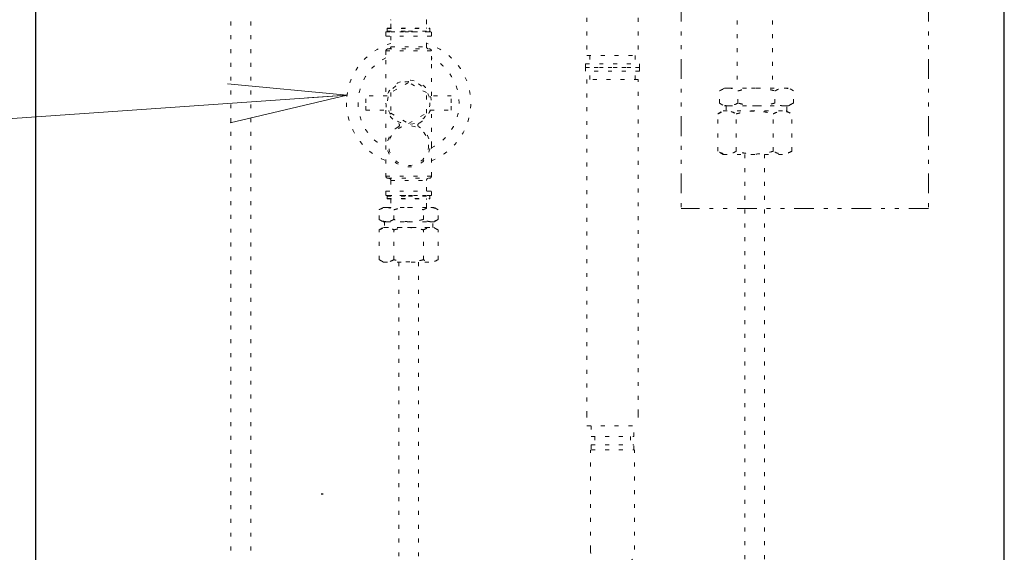
# Model space of a CAD drawing. Extents: x 0 to 420, y 0 to 297.
# Drawn here: x 97 to 122, y 76 to 89 of the extents above; entities that cross this region are included whole.
import ezdxf

# ---------------------------------------------------------------- set-up
doc = ezdxf.new("R2010")
doc.units = 0
doc.linetypes.add('DIVIDE', pattern=[1.25, 0.5, -0.25, 0, -0.25, 0, -0.25])
doc.linetypes.add('DOT', pattern=[0.25, 0, -0.25])
doc.layers.get('0').update_dxf_attribs({"linetype": 'CONTINUOUS'})
doc.layers.add('DD0', color=7, linetype='CONTINUOUS')
doc.layers.add('M0', color=3, linetype='CONTINUOUS')
doc.styles.get("Standard").update_dxf_attribs({"font": 'txt', "bigfont": 'BIGFONT'})
doc.dimstyles.new('LEADSTYL', dxfattribs={"dimtxt": 3.2, "dimasz": 3, "dimexe": 0.18, "dimexo": 0.0625, "dimgap": 1, "dimtad": 0, "dimtih": 1, "dimtoh": 1, "dimdec": 4, "dimzin": 0, "dimdsep": 46, "dimtxsty": 'STANDARD', "dimblk1": 'OPEN', "dimblk2": 'OPEN', "dimsah": 1, "dimcen": 0.09, "dimadec": 0, "dimazin": 0, "dimtfac": 1, "dimtdec": 4, "dimtofl": 0, "dimtmove": 0, "dimatfit": 3, "dimfxl": 1, "dimtolj": 1, "dimtzin": 0, "dimarcsym": 0})

# ---------------------------------------------------------------- blocks, each defined once
blk = doc.blocks.new('_OPEN')
at = {"color": 0, "lineweight": 13}
for p, q in [((-0.965926, 0.258819), (0, 0)), ((0, 0), (-1, 0)), ((0, 0), (-0.965926, -0.258819))]:
    blk.add_line(p, q, dxfattribs=at)

msp = doc.modelspace()

# ---------------------------------------------------------------- linework, layer by layer
at = {"layer": 'M0', "linetype": 'CONTINUOUS', "lineweight": 25}
for p, q in [((97.890816, 69.79122), (97.890816, 140.139164)), ((122.427949, 69.79122), (122.427949, 140.139164))]:
    msp.add_line(p, q, dxfattribs=at)
at = {"layer": 'M0', "linetype": 'DIVIDE', "lineweight": 13}
for p, q in [((114.236357, 95.658203), (114.236357, 84.620732)), ((120.504521, 95.658203), (120.504521, 84.620732)), ((120.504521, 84.620732), (114.236357, 84.620732))]:
    msp.add_line(p, q, dxfattribs=at)
at = {"layer": 'M0', "color": 1, "linetype": 'DOT', "lineweight": 13}
for p, q in [((115.655564, 93.936544), (115.655564, 87.673047)), ((116.556564, 93.936544), (116.556564, 87.673047)), ((115.333796, 87.673047), (115.20813, 87.600494)), ((115.20813, 87.294314), (115.20813, 87.600494)), ((115.333796, 87.673047), (115.442625, 87.673047)), ((115.442625, 87.673047), (116.146109, 87.673047)), ((115.67712, 87.294314), (115.67712, 87.600494)), ((116.146109, 87.673047), (116.849593, 87.673047)), ((116.615098, 87.294314), (116.615098, 87.600494)), ((116.849593, 87.673047), (116.958422, 87.673047)), ((117.084088, 87.600494), (116.958422, 87.673047)), ((117.084088, 87.294314), (117.084088, 87.600494)), ((115.168058, 87.019025), (115.304767, 87.097954)), ((115.20813, 87.294314), (115.333796, 87.221761)), ((115.304767, 87.097954), (116.904042, 87.097954)), ((115.333796, 87.221761), (115.442625, 87.221761)), ((115.378924, 87.221761), (115.378924, 87.09931)), ((115.442625, 87.221761), (116.146109, 87.221761)), ((116.146109, 87.221761), (116.849593, 87.221761)), ((116.849593, 87.221761), (116.958422, 87.221761)), ((116.904042, 87.097954), (117.040751, 87.019025)), ((116.913294, 87.09931), (116.913294, 87.221761)), ((116.958422, 87.221761), (117.084088, 87.294314)), ((115.168058, 86.073158), (115.168058, 87.019025)), ((115.636231, 86.073158), (115.636231, 87.019025)), ((116.572578, 86.073158), (116.572578, 87.019025)), ((117.040751, 86.073158), (117.040751, 87.019025)), ((115.304767, 85.994229), (115.168058, 86.073158)), ((115.304767, 85.994229), (116.904042, 85.994229)), ((117.040751, 86.073158), (116.904042, 85.994229))]:
    msp.add_line(p, q, dxfattribs=at)
at = {"layer": 'M0', "color": 74, "linetype": 'DOT', "lineweight": 13}
for p, q in [((111.852766, 93.653082), (111.852766, 88.500672)), ((113.149876, 93.653082), (113.149876, 88.500672)), ((106.883309, 89.199671), (106.883309, 89.394237)), ((107.78408, 89.394237), (107.78408, 89.199671)), ((106.757201, 89.098784), (107.910188, 89.098784)), ((106.757201, 89.098784), (106.757201, 88.990692)), ((106.793232, 89.181655), (106.800438, 89.188862)), ((106.793232, 89.1168), (106.793232, 89.181655)), ((106.793232, 89.181655), (107.874157, 89.181655)), ((106.811248, 89.098784), (106.793232, 89.1168)), ((106.793232, 89.1168), (107.333695, 89.1168)), ((106.800438, 89.188862), (107.866951, 89.188862)), ((107.333695, 89.098784), (106.811248, 89.098784)), ((107.333695, 89.1168), (107.874157, 89.1168)), ((107.856142, 89.098784), (107.333695, 89.098784)), ((107.874157, 89.1168), (107.856142, 89.098784)), ((107.866951, 89.188862), (107.874157, 89.181655)), ((107.874157, 89.181655), (107.874157, 89.1168)), ((107.910188, 88.990692), (107.910188, 89.098784)), ((106.757201, 88.990692), (107.910188, 88.990692)), ((106.883309, 88.990692), (106.883309, 88.720461)), ((107.78408, 88.720461), (107.78408, 88.990692)), ((106.757201, 88.612368), (107.910188, 88.612368)), ((106.757201, 88.612368), (106.757201, 88.378168)), ((106.811248, 88.666414), (107.856142, 88.666414)), ((106.883309, 88.720461), (107.78408, 88.720461)), ((107.910188, 88.378168), (107.910188, 88.612368)), ((106.757201, 88.378168), (106.757201, 87.477397)), ((107.910188, 87.477397), (107.910188, 88.378168)), ((111.852766, 88.500672), (113.149876, 88.500672)), ((111.852766, 88.500672), (111.924827, 88.500672)), ((111.924827, 88.500672), (111.924827, 88.284487)), ((113.077814, 88.500672), (113.077814, 88.284487)), ((111.816735, 88.284487), (111.816735, 88.19441)), ((111.816735, 88.284487), (113.185907, 88.284487)), ((111.816735, 88.19441), (113.185907, 88.19441)), ((113.185907, 88.19441), (111.816735, 88.19441)), ((111.816735, 88.19441), (113.185907, 88.19441)), ((113.185907, 88.19441), (111.816735, 88.19441)), ((111.816735, 88.19441), (113.185907, 88.19441)), ((111.816735, 88.19441), (113.185907, 88.19441)), ((113.185907, 88.19441), (111.816735, 88.19441)), ((113.185907, 88.19441), (111.816735, 88.19441)), ((111.816735, 88.19441), (113.185907, 88.19441)), ((111.816735, 88.104333), (111.816735, 88.19441)), ((113.185907, 88.104333), (111.816735, 88.104333)), ((111.924827, 87.888148), (111.924827, 88.104333)), ((113.077814, 87.888148), (113.077814, 88.104333)), ((113.185907, 88.284487), (113.185907, 88.19441)), ((113.185907, 88.104333), (113.185907, 88.19441)), ((113.149876, 87.888148), (111.852766, 87.888148)), ((111.852766, 87.888148), (111.852766, 79.428107)), ((113.149876, 87.888148), (113.077814, 87.888148)), ((113.149876, 79.428107), (113.149876, 87.888148)), ((107.333695, 87.817303), (106.883309, 87.557273)), ((107.78408, 87.557273), (107.333695, 87.817303)), ((106.25277, 87.297243), (106.25277, 87.477397)), ((106.785415, 87.477397), (106.25277, 87.477397)), ((106.883309, 87.557273), (106.883309, 87.037212)), ((107.78408, 87.037212), (107.78408, 87.557273)), ((108.41462, 87.477397), (107.881802, 87.477397)), ((108.41462, 87.297243), (108.41462, 87.477397)), ((106.25277, 87.117088), (106.25277, 87.297243)), ((106.25277, 87.117088), (106.785588, 87.117088)), ((106.757201, 87.117088), (106.757201, 86.216318)), ((107.881975, 87.117088), (108.41462, 87.117088)), ((107.910188, 86.216318), (107.910188, 87.117088)), ((108.41462, 87.117088), (108.41462, 87.297243)), ((106.883309, 87.037212), (107.333695, 86.777182)), ((107.333695, 86.777182), (107.78408, 87.037212)), ((106.757201, 86.216318), (106.757201, 85.441655)), ((107.910188, 85.441655), (107.910188, 86.216318)), ((106.757201, 85.441655), (107.910188, 85.441655)), ((106.811248, 85.387608), (107.856142, 85.387608)), ((106.883309, 85.333562), (107.78408, 85.333562)), ((106.883309, 85.333562), (106.883309, 85.063331)), ((107.78408, 85.063331), (107.78408, 85.333562)), ((106.757201, 85.063331), (107.910188, 85.063331)), ((106.757201, 85.063331), (106.757201, 84.955238)), ((106.757201, 84.955238), (107.910188, 84.955238)), ((106.811248, 84.955238), (106.793232, 84.937223)), ((106.793232, 84.937223), (106.793232, 84.872367)), ((106.793232, 84.937223), (107.333695, 84.937223)), ((106.793232, 84.872367), (106.800438, 84.865161)), ((106.793232, 84.872367), (107.874157, 84.872367)), ((106.800438, 84.865161), (107.866951, 84.865161)), ((106.811248, 84.955238), (107.333695, 84.955238)), ((106.883309, 84.854352), (106.883309, 84.659785)), ((107.333695, 84.955238), (107.856142, 84.955238)), ((107.333695, 84.937223), (107.874157, 84.937223)), ((107.78408, 84.659785), (107.78408, 84.854352)), ((107.874157, 84.937223), (107.856142, 84.955238)), ((107.866951, 84.865161), (107.874157, 84.872367)), ((107.874157, 84.872367), (107.874157, 84.937223)), ((107.910188, 84.955238), (107.910188, 85.063331)), ((106.68514, 84.648976), (106.584808, 84.59105)), ((106.584808, 84.346594), (106.584808, 84.59105)), ((106.68514, 84.648976), (106.77203, 84.648976)), ((106.77203, 84.648976), (107.333695, 84.648976)), ((106.959251, 84.346594), (106.959251, 84.59105)), ((107.333695, 84.648976), (107.89536, 84.648976)), ((107.708138, 84.346594), (107.708138, 84.59105)), ((107.89536, 84.648976), (107.98225, 84.648976)), ((108.082582, 84.59105), (107.98225, 84.648976)), ((108.082582, 84.346594), (108.082582, 84.59105)), ((106.584808, 84.346594), (106.68514, 84.288668)), ((107.98225, 84.288668), (108.082582, 84.346594)), ((106.586055, 84.081525), (106.695207, 84.144544)), ((106.68514, 84.288668), (106.77203, 84.288668)), ((106.695207, 84.144544), (107.97211, 84.144544)), ((106.72117, 84.288668), (106.72117, 84.144544)), ((106.72117, 84.144544), (107.946219, 84.144544)), ((106.77203, 84.288668), (107.333695, 84.288668)), ((107.333695, 84.288668), (107.89536, 84.288668)), ((107.89536, 84.288668), (107.98225, 84.288668)), ((107.946219, 84.144544), (107.946219, 84.288668)), ((107.97211, 84.144544), (108.081262, 84.081525)), ((106.586055, 83.32632), (106.586055, 84.081525)), ((106.959857, 83.32632), (106.959857, 84.081525)), ((107.707461, 83.32632), (107.707461, 84.081525)), ((108.081262, 83.32632), (108.081262, 84.081525)), ((106.695207, 83.263301), (106.586055, 83.32632)), ((106.695207, 83.263301), (107.97211, 83.263301)), ((108.081262, 83.32632), (107.97211, 83.263301)), ((111.852766, 79.428107), (111.852766, 79.121845)), ((113.149876, 79.428107), (113.149876, 79.121845)), ((111.852766, 79.121845), (113.149876, 79.121845)), ((111.960858, 79.121845), (111.960858, 78.851614)), ((113.041783, 78.851614), (113.041783, 79.121845)), ((111.960858, 78.851614), (113.041783, 78.851614)), ((112.050935, 78.851614), (112.050935, 78.635429)), ((112.951706, 78.851614), (112.951706, 78.635429)), ((111.960858, 78.635429), (113.041783, 78.635429)), ((111.960858, 78.635429), (111.960858, 78.509321)), ((113.041783, 78.509321), (113.041783, 78.635429)), ((111.942843, 75.987162), (111.942843, 78.509321)), ((111.960858, 78.509321), (113.041783, 78.509321)), ((113.059799, 75.987162), (113.059799, 78.509321))]:
    msp.add_line(p, q, dxfattribs=at)
at = {"layer": 'M0', "linetype": 'DOT', "lineweight": 13}
for p, q in [((102.8312, 92.161181), (102.8312, 69.79122)), ((103.3312, 92.161181), (103.3312, 69.79122)), ((115.854519, 85.994229), (115.854519, 69.79122)), ((116.354519, 85.994229), (116.354519, 69.79122)), ((107.083809, 83.263301), (107.083809, 69.79122)), ((107.583809, 83.263301), (107.583809, 69.79122))]:
    msp.add_line(p, q, dxfattribs=at)
at = {"layer": 'M0', "color": 74, "linetype": 'DOT', "lineweight": 13}
for centre, radius in [((107.333695, 87.297243), 0.540463), ((107.333695, 86.216318), 0.504432)]:
    msp.add_circle(centre, radius, dxfattribs=at)
for centre, radius, start, end in [((106.8725, 89.394237), 0.010809, 0, 90), ((107.794889, 89.394237), 0.010809, 90, 180), ((106.8725, 89.199671), 0.010809, -90, 0), ((107.794889, 89.199671), 0.010809, 180, 270), ((107.333695, 87.297243), 1.574548, 106.621096, 180), ((106.811248, 88.612368), 0.054046, 90, 180), ((106.829263, 88.720461), 0.054046, 270, 360), ((107.838126, 88.720461), 0.054046, 180, 270), ((107.333695, 87.297243), 1.574548, 291.477309, 433.378904), ((107.856142, 88.612368), 0.054046, 0, 90), ((107.333695, 87.297243), 1.279095, 116.788875, 180), ((107.333695, 87.297243), 1.279095, 296.788875, 423.211125), ((107.333695, 87.297243), 0.576493, 297.18653, 602.81347), ((107.333695, 87.297243), 1.574548, 180, 248.522691), ((107.333695, 87.297243), 1.279095, 180, 243.211125), ((107.333695, 86.216318), 0.540463, 118.984897, 421.015103), ((107.045608, 86.736363), 0.054046, 298.984897, 422.81347), ((107.621781, 86.736363), 0.054046, 117.18653, 241.015103), ((106.811248, 85.441655), 0.054046, 180, 270), ((106.829263, 85.333562), 0.054046, 0, 90), ((107.838126, 85.333562), 0.054046, 90, 180), ((107.856142, 85.441655), 0.054046, 270, 360), ((106.8725, 84.854352), 0.010809, 0, 90), ((107.794889, 84.854352), 0.010809, 90, 180), ((106.8725, 84.659785), 0.010809, 270, 360), ((107.794889, 84.659785), 0.010809, 180, 270), ((112.501321, 75.987162), 0.558478, 180, 360)]:
    msp.add_arc(centre, radius, start, end, dxfattribs=at)
at = {"layer": 'M0', "color": 74, "linetype": 'CONTINUOUS', "lineweight": 25}
msp.add_arc((105.169738, 77.824735), 0.43237, 262.726718, 270, dxfattribs=at)
at = {"layer": 'M0', "color": 1, "linetype": 'DOT', "lineweight": 13, "extrusion": (0, 0, -1)}
for points, knots in [([(115.20813, 87.600494), (115.22712, 87.610887), (115.246111, 87.62128), (115.265187, 87.630242), (115.284264, 87.639205), (115.303427, 87.646736), (115.323016, 87.653133), (115.342605, 87.659529), (115.362619, 87.66479), (115.382625, 87.66792), (115.402631, 87.67105), (115.422628, 87.672048), (115.442625, 87.673047)], [0, 0, 0, 0, 1, 1, 1, 2, 2, 2, 3, 3, 3, 4, 4, 4, 4]), ([(115.442625, 87.673047), (115.447715, 87.673024), (115.452806, 87.673001), (115.459304, 87.672651), (115.473588, 87.671883), (115.494673, 87.669537), (115.513892, 87.665882), (115.53311, 87.662226), (115.550462, 87.65726), (115.568384, 87.65108), (115.586306, 87.644899), (115.604797, 87.637504), (115.623015, 87.628871), (115.641233, 87.620237), (115.659176, 87.610366), (115.67712, 87.600494)], [0, 0, 0, 0, 1, 1, 1, 2, 2, 2, 3, 3, 3, 4, 4, 4, 5, 5, 5, 5]), ([(115.67712, 87.600494), (115.719544, 87.611845), (115.761969, 87.623197), (115.795632, 87.631256), (115.829295, 87.639316), (115.854197, 87.644085), (115.881625, 87.648814), (115.909054, 87.653542), (115.939009, 87.658231), (115.968622, 87.661982), (115.998235, 87.665733), (116.027506, 87.668547), (116.05703, 87.670235), (116.086554, 87.671923), (116.116332, 87.672485), (116.146109, 87.673047)], [0, 0, 0, 0, 1, 1, 1, 2, 2, 2, 3, 3, 3, 4, 4, 4, 5, 5, 5, 5]), ([(116.146109, 87.673047), (116.192367, 87.671434), (116.238625, 87.669822), (116.27374, 87.667293), (116.308855, 87.664764), (116.332827, 87.661317), (116.359663, 87.65711), (116.3865, 87.652903), (116.416203, 87.647936), (116.44517, 87.642273), (116.474137, 87.636609), (116.502371, 87.63025), (116.53057, 87.623171), (116.558769, 87.616092), (116.586934, 87.608293), (116.615098, 87.600494)], [0, 0, 0, 0, 1, 1, 1, 2, 2, 2, 3, 3, 3, 4, 4, 4, 5, 5, 5, 5]), ([(116.615098, 87.600494), (116.634026, 87.610863), (116.652955, 87.621232), (116.672053, 87.630198), (116.691151, 87.639163), (116.710419, 87.646724), (116.729984, 87.653133), (116.749549, 87.659541), (116.76941, 87.664796), (116.789394, 87.667923), (116.809379, 87.67105), (116.829486, 87.672048), (116.849593, 87.673047)], [0, 0, 0, 0, 1, 1, 1, 2, 2, 2, 3, 3, 3, 4, 4, 4, 4]), ([(116.849593, 87.673047), (116.854682, 87.673025), (116.859771, 87.673004), (116.866273, 87.672651), (116.880602, 87.671873), (116.901792, 87.669484), (116.921004, 87.665829), (116.940216, 87.662175), (116.957447, 87.657256), (116.975352, 87.65108), (116.993257, 87.644903), (117.011834, 87.63747), (117.030068, 87.628829), (117.048303, 87.620189), (117.066195, 87.610341), (117.084088, 87.600494)], [0, 0, 0, 0, 1, 1, 1, 2, 2, 2, 3, 3, 3, 4, 4, 4, 5, 5, 5, 5]), ([(115.168058, 87.019025), (115.212247, 87.040748), (115.256436, 87.062471), (115.290678, 87.074081), (115.315676, 87.082557), (115.335373, 87.085642), (115.354556, 87.088185), (115.37374, 87.090729), (115.392409, 87.09273), (115.418795, 87.091057), (115.449159, 87.089131), (115.489742, 87.082339), (115.527685, 87.069523), (115.565627, 87.056706), (115.600929, 87.037865), (115.636231, 87.019025)], [0, 0, 0, 0, 1, 1, 1, 2, 2, 2, 3, 3, 3, 4, 4, 4, 5, 5, 5, 5]), ([(115.442625, 87.221761), (115.437534, 87.221784), (115.432444, 87.221807), (115.425946, 87.222157), (115.411662, 87.222925), (115.390577, 87.225271), (115.371358, 87.228926), (115.35214, 87.232582), (115.334788, 87.237548), (115.316866, 87.243728), (115.298944, 87.249909), (115.280452, 87.257304), (115.262235, 87.265937), (115.244017, 87.274571), (115.226074, 87.284442), (115.20813, 87.294314)], [0, 0, 0, 0, 1, 1, 1, 2, 2, 2, 3, 3, 3, 4, 4, 4, 5, 5, 5, 5]), ([(115.67712, 87.294314), (115.658192, 87.283945), (115.639263, 87.273576), (115.620165, 87.26461), (115.601067, 87.255645), (115.581799, 87.248084), (115.562234, 87.241675), (115.542669, 87.235266), (115.522808, 87.230012), (115.502824, 87.226885), (115.482839, 87.223758), (115.462732, 87.22276), (115.442625, 87.221761)], [0, 0, 0, 0, 1, 1, 1, 2, 2, 2, 3, 3, 3, 4, 4, 4, 4]), ([(115.636231, 87.019025), (115.676202, 87.029898), (115.716173, 87.040771), (115.755246, 87.049896), (115.794319, 87.05902), (115.832494, 87.066396), (115.87141, 87.072509), (115.910326, 87.078622), (115.949984, 87.083472), (115.98948, 87.086773), (116.028976, 87.090074), (116.068312, 87.091827), (116.110511, 87.091438), (116.152711, 87.09105), (116.197775, 87.088521), (116.232389, 87.085656), (116.267003, 87.082792), (116.291168, 87.079592), (116.31802, 87.075479), (116.344872, 87.071367), (116.374412, 87.066341), (116.403234, 87.060673), (116.432056, 87.055005), (116.46016, 87.048694), (116.488264, 87.041646), (116.516369, 87.034597), (116.544473, 87.026811), (116.572578, 87.019025)], [0, 0, 0, 0, 1, 1, 1, 2, 2, 2, 3, 3, 3, 4, 4, 4, 5, 5, 5, 6, 6, 6, 7, 7, 7, 8, 8, 8, 9, 9, 9, 9]), ([(116.146109, 87.221761), (116.116843, 87.222305), (116.087576, 87.222848), (116.05849, 87.224482), (116.029403, 87.226115), (116.000497, 87.228839), (115.97087, 87.23255), (115.941244, 87.236261), (115.910898, 87.240959), (115.882972, 87.245754), (115.855045, 87.250549), (115.829538, 87.255442), (115.795632, 87.263552), (115.761726, 87.271661), (115.719423, 87.282988), (115.67712, 87.294314)], [0, 0, 0, 0, 1, 1, 1, 2, 2, 2, 3, 3, 3, 4, 4, 4, 5, 5, 5, 5]), ([(116.615098, 87.294314), (116.587166, 87.286579), (116.559233, 87.278844), (116.53135, 87.27183), (116.503468, 87.264816), (116.475636, 87.258522), (116.446747, 87.252851), (116.417858, 87.247179), (116.387913, 87.242129), (116.360711, 87.237852), (116.333508, 87.233574), (116.30905, 87.230068), (116.27374, 87.227515), (116.23843, 87.224962), (116.19227, 87.223362), (116.146109, 87.221761)], [0, 0, 0, 0, 1, 1, 1, 2, 2, 2, 3, 3, 3, 4, 4, 4, 5, 5, 5, 5]), ([(116.572578, 87.019025), (116.61679, 87.040741), (116.661002, 87.062457), (116.695198, 87.074081), (116.72007, 87.082535), (116.739644, 87.08565), (116.758825, 87.088204), (116.778007, 87.090757), (116.796796, 87.092749), (116.823315, 87.091057), (116.853715, 87.089117), (116.894272, 87.082335), (116.932205, 87.069523), (116.970137, 87.05671), (117.005444, 87.037867), (117.040751, 87.019025)], [0, 0, 0, 0, 1, 1, 1, 2, 2, 2, 3, 3, 3, 4, 4, 4, 5, 5, 5, 5]), ([(116.849593, 87.221761), (116.844503, 87.221784), (116.839412, 87.221807), (116.832914, 87.222157), (116.81863, 87.222925), (116.797545, 87.225271), (116.778326, 87.228926), (116.759108, 87.232582), (116.741756, 87.237548), (116.723834, 87.243728), (116.705912, 87.249909), (116.687421, 87.257304), (116.669203, 87.265937), (116.650985, 87.274571), (116.633042, 87.284442), (116.615098, 87.294314)], [0, 0, 0, 0, 1, 1, 1, 2, 2, 2, 3, 3, 3, 4, 4, 4, 5, 5, 5, 5]), ([(117.084088, 87.294314), (117.06516, 87.283945), (117.046232, 87.273576), (117.027133, 87.26461), (117.008035, 87.255645), (116.988767, 87.248084), (116.969202, 87.241675), (116.949637, 87.235266), (116.929776, 87.230012), (116.909792, 87.226885), (116.889808, 87.223758), (116.8697, 87.22276), (116.849593, 87.221761)], [0, 0, 0, 0, 1, 1, 1, 2, 2, 2, 3, 3, 3, 4, 4, 4, 4]), ([(115.636231, 86.073158), (115.616064, 86.06215), (115.595896, 86.051142), (115.575485, 86.041723), (115.555073, 86.032303), (115.534417, 86.024471), (115.513611, 86.018101), (115.492804, 86.011732), (115.471846, 86.006824), (115.449984, 86.003979), (115.428121, 86.001133), (115.405353, 86.00035), (115.385494, 86.001126), (115.365635, 86.001902), (115.348686, 86.004237), (115.331002, 86.007884), (115.313318, 86.011531), (115.294899, 86.01649), (115.276604, 86.02266), (115.25831, 86.02883), (115.240139, 86.036212), (115.222068, 86.04483), (115.203998, 86.053448), (115.186028, 86.063303), (115.168058, 86.073158)], [0, 0, 0, 0, 1, 1, 1, 2, 2, 2, 3, 3, 3, 4, 4, 4, 5, 5, 5, 6, 6, 6, 7, 7, 7, 8, 8, 8, 8]), ([(116.572578, 86.073158), (116.514933, 86.05839), (116.457289, 86.043623), (116.404799, 86.031822), (116.352309, 86.020022), (116.304973, 86.011189), (116.232389, 86.006527), (116.159805, 86.001864), (116.061973, 86.001373), (115.995571, 86.004929), (115.944398, 86.00767), (115.911892, 86.012814), (115.874735, 86.019168), (115.837578, 86.025523), (115.795771, 86.033087), (115.755246, 86.042287), (115.71472, 86.051487), (115.675476, 86.062322), (115.636231, 86.073158)], [0, 0, 0, 0, 1, 1, 1, 2, 2, 2, 3, 3, 3, 4, 4, 4, 5, 5, 5, 6, 6, 6, 6]), ([(117.040751, 86.073158), (116.996539, 86.051441), (116.952327, 86.029725), (116.918131, 86.018101), (116.893259, 86.009647), (116.873685, 86.006532), (116.854504, 86.003979), (116.835322, 86.001425), (116.816533, 85.999433), (116.790014, 86.001126), (116.759614, 86.003066), (116.719057, 86.009848), (116.681124, 86.02266), (116.643192, 86.035472), (116.607885, 86.054315), (116.572578, 86.073158)], [0, 0, 0, 0, 1, 1, 1, 2, 2, 2, 3, 3, 3, 4, 4, 4, 5, 5, 5, 5])]:
    msp.add_open_spline(points, degree=3, knots=knots, dxfattribs=at)
at = {"layer": 'M0', "color": 74, "linetype": 'DOT', "lineweight": 13, "extrusion": (0, 0, -1)}
for points, knots in [([(106.584808, 84.59105), (106.59997, 84.599348), (106.615132, 84.607645), (106.630362, 84.614801), (106.645593, 84.621957), (106.660893, 84.62797), (106.676533, 84.633077), (106.692173, 84.638184), (106.708152, 84.642384), (106.724125, 84.644883), (106.740098, 84.647382), (106.756064, 84.648179), (106.77203, 84.648976)], [0, 0, 0, 0, 1, 1, 1, 2, 2, 2, 3, 3, 3, 4, 4, 4, 4]), ([(106.77203, 84.648976), (106.776094, 84.648958), (106.780158, 84.64894), (106.785347, 84.648661), (106.79675, 84.648047), (106.813585, 84.646174), (106.828929, 84.643256), (106.844274, 84.640337), (106.858127, 84.636372), (106.872436, 84.631438), (106.886745, 84.626503), (106.901509, 84.620599), (106.916054, 84.613706), (106.930599, 84.606813), (106.944925, 84.598931), (106.959251, 84.59105)], [0, 0, 0, 0, 1, 1, 1, 2, 2, 2, 3, 3, 3, 4, 4, 4, 5, 5, 5, 5]), ([(106.959251, 84.59105), (106.993123, 84.600112), (107.026995, 84.609176), (107.053872, 84.615611), (107.080749, 84.622046), (107.10063, 84.625853), (107.122529, 84.629628), (107.144428, 84.633404), (107.168345, 84.637147), (107.191988, 84.640142), (107.215631, 84.643137), (107.239002, 84.645384), (107.262574, 84.646731), (107.286146, 84.648079), (107.30992, 84.648528), (107.333695, 84.648976)], [0, 0, 0, 0, 1, 1, 1, 2, 2, 2, 3, 3, 3, 4, 4, 4, 5, 5, 5, 5]), ([(107.333695, 84.648976), (107.370627, 84.647689), (107.40756, 84.646402), (107.435596, 84.644382), (107.463632, 84.642363), (107.482771, 84.639611), (107.504198, 84.636253), (107.525624, 84.632894), (107.549339, 84.628928), (107.572466, 84.624406), (107.595594, 84.619884), (107.618136, 84.614807), (107.64065, 84.609155), (107.663164, 84.603503), (107.685651, 84.597276), (107.708138, 84.59105)], [0, 0, 0, 0, 1, 1, 1, 2, 2, 2, 3, 3, 3, 4, 4, 4, 5, 5, 5, 5]), ([(107.708138, 84.59105), (107.72325, 84.599329), (107.738363, 84.607607), (107.753611, 84.614765), (107.768859, 84.621923), (107.784243, 84.62796), (107.799863, 84.633077), (107.815484, 84.638194), (107.831341, 84.642389), (107.847297, 84.644886), (107.863252, 84.647382), (107.879306, 84.648179), (107.89536, 84.648976)], [0, 0, 0, 0, 1, 1, 1, 2, 2, 2, 3, 3, 3, 4, 4, 4, 4]), ([(107.89536, 84.648976), (107.899423, 84.648959), (107.903486, 84.648942), (107.908677, 84.648661), (107.920117, 84.648039), (107.937036, 84.646131), (107.952375, 84.643214), (107.967713, 84.640296), (107.981471, 84.636369), (107.995766, 84.631438), (108.010062, 84.626506), (108.024893, 84.620572), (108.039452, 84.613673), (108.054011, 84.606774), (108.068296, 84.598912), (108.082582, 84.59105)], [0, 0, 0, 0, 1, 1, 1, 2, 2, 2, 3, 3, 3, 4, 4, 4, 5, 5, 5, 5]), ([(106.77203, 84.288668), (106.767965, 84.288686), (106.763901, 84.288704), (106.758713, 84.288983), (106.747309, 84.289597), (106.730474, 84.291469), (106.71513, 84.294388), (106.699786, 84.297307), (106.685932, 84.301272), (106.671623, 84.306206), (106.657314, 84.311141), (106.64255, 84.317045), (106.628005, 84.323938), (106.61346, 84.330831), (106.599134, 84.338713), (106.584808, 84.346594)], [0, 0, 0, 0, 1, 1, 1, 2, 2, 2, 3, 3, 3, 4, 4, 4, 5, 5, 5, 5]), ([(106.959251, 84.346594), (106.944139, 84.338315), (106.929027, 84.330037), (106.913779, 84.322879), (106.898531, 84.31572), (106.883147, 84.309683), (106.867526, 84.304567), (106.851905, 84.29945), (106.836048, 84.295255), (106.820093, 84.292758), (106.804137, 84.290262), (106.788083, 84.289465), (106.77203, 84.288668)], [0, 0, 0, 0, 1, 1, 1, 2, 2, 2, 3, 3, 3, 4, 4, 4, 4]), ([(107.333695, 84.288668), (107.310328, 84.289102), (107.286962, 84.289535), (107.263739, 84.29084), (107.240516, 84.292144), (107.217437, 84.294319), (107.193783, 84.297282), (107.17013, 84.300245), (107.145901, 84.303995), (107.123604, 84.307824), (107.101308, 84.311652), (107.080942, 84.315558), (107.053872, 84.322033), (107.026802, 84.328508), (106.993027, 84.337551), (106.959251, 84.346594)], [0, 0, 0, 0, 1, 1, 1, 2, 2, 2, 3, 3, 3, 4, 4, 4, 5, 5, 5, 5]), ([(107.708138, 84.346594), (107.685836, 84.340419), (107.663535, 84.334243), (107.641273, 84.328643), (107.619012, 84.323043), (107.596791, 84.318018), (107.573726, 84.31349), (107.55066, 84.308961), (107.526752, 84.30493), (107.505034, 84.301514), (107.483315, 84.298099), (107.463787, 84.2953), (107.435596, 84.293261), (107.407404, 84.291223), (107.37055, 84.289945), (107.333695, 84.288668)], [0, 0, 0, 0, 1, 1, 1, 2, 2, 2, 3, 3, 3, 4, 4, 4, 5, 5, 5, 5]), ([(107.89536, 84.288668), (107.891296, 84.288686), (107.887231, 84.288704), (107.882043, 84.288983), (107.870639, 84.289597), (107.853804, 84.291469), (107.83846, 84.294388), (107.823116, 84.297307), (107.809262, 84.301272), (107.794953, 84.306206), (107.780644, 84.311141), (107.765881, 84.317045), (107.751336, 84.323938), (107.73679, 84.330831), (107.722464, 84.338713), (107.708138, 84.346594)], [0, 0, 0, 0, 1, 1, 1, 2, 2, 2, 3, 3, 3, 4, 4, 4, 5, 5, 5, 5]), ([(108.082582, 84.346594), (108.067469, 84.338315), (108.052357, 84.330037), (108.037109, 84.322879), (108.021861, 84.31572), (108.006477, 84.309683), (107.990856, 84.304567), (107.975236, 84.29945), (107.959378, 84.295255), (107.943423, 84.292758), (107.927467, 84.290262), (107.911414, 84.289465), (107.89536, 84.288668)], [0, 0, 0, 0, 1, 1, 1, 2, 2, 2, 3, 3, 3, 4, 4, 4, 4]), ([(106.586055, 84.081525), (106.621336, 84.09887), (106.656618, 84.116214), (106.683958, 84.125484), (106.703917, 84.132251), (106.719644, 84.134714), (106.73496, 84.136745), (106.750277, 84.138776), (106.765183, 84.140374), (106.78625, 84.139038), (106.810494, 84.1375), (106.842896, 84.132077), (106.87319, 84.121844), (106.903485, 84.111611), (106.931671, 84.096568), (106.959857, 84.081525)], [0, 0, 0, 0, 1, 1, 1, 2, 2, 2, 3, 3, 3, 4, 4, 4, 5, 5, 5, 5]), ([(106.959857, 84.081525), (106.991771, 84.090207), (107.023685, 84.098889), (107.054881, 84.106174), (107.086078, 84.113459), (107.116558, 84.119348), (107.14763, 84.124229), (107.178701, 84.129109), (107.210365, 84.132982), (107.2419, 84.135617), (107.273435, 84.138253), (107.304841, 84.139652), (107.338535, 84.139342), (107.372228, 84.139032), (107.408208, 84.137013), (107.435845, 84.134726), (107.463482, 84.132438), (107.482775, 84.129884), (107.504215, 84.1266), (107.525654, 84.123317), (107.54924, 84.119304), (107.572252, 84.114779), (107.595264, 84.110253), (107.617703, 84.105214), (107.640143, 84.099586), (107.662582, 84.093959), (107.685021, 84.087742), (107.707461, 84.081525)], [0, 0, 0, 0, 1, 1, 1, 2, 2, 2, 3, 3, 3, 4, 4, 4, 5, 5, 5, 6, 6, 6, 7, 7, 7, 8, 8, 8, 9, 9, 9, 9]), ([(107.707461, 84.081525), (107.742761, 84.098864), (107.778061, 84.116203), (107.805364, 84.125484), (107.825222, 84.132234), (107.840851, 84.134721), (107.856165, 84.13676), (107.87148, 84.138799), (107.886482, 84.140389), (107.907656, 84.139038), (107.931928, 84.137489), (107.96431, 84.132074), (107.994596, 84.121844), (108.024882, 84.111615), (108.053072, 84.09657), (108.081262, 84.081525)], [0, 0, 0, 0, 1, 1, 1, 2, 2, 2, 3, 3, 3, 4, 4, 4, 5, 5, 5, 5]), ([(106.959857, 83.32632), (106.943755, 83.317532), (106.927653, 83.308743), (106.911355, 83.301222), (106.895058, 83.293701), (106.878566, 83.287448), (106.861953, 83.282362), (106.845341, 83.277276), (106.828608, 83.273358), (106.811152, 83.271086), (106.793696, 83.268814), (106.775517, 83.268189), (106.759662, 83.268808), (106.743806, 83.269428), (106.730273, 83.271292), (106.716154, 83.274204), (106.702034, 83.277116), (106.687328, 83.281075), (106.672721, 83.286002), (106.658114, 83.290928), (106.643606, 83.296822), (106.629178, 83.303703), (106.61475, 83.310584), (106.600403, 83.318452), (106.586055, 83.32632)], [0, 0, 0, 0, 1, 1, 1, 2, 2, 2, 3, 3, 3, 4, 4, 4, 5, 5, 5, 6, 6, 6, 7, 7, 7, 8, 8, 8, 8]), ([(107.707461, 83.32632), (107.661436, 83.31453), (107.615411, 83.302739), (107.573501, 83.293317), (107.531592, 83.283895), (107.493798, 83.276843), (107.435845, 83.27312), (107.377892, 83.269398), (107.29978, 83.269005), (107.246763, 83.271845), (107.205905, 83.274033), (107.179951, 83.27814), (107.150284, 83.283214), (107.120618, 83.288287), (107.087238, 83.294327), (107.054881, 83.301672), (107.022525, 83.309017), (106.991191, 83.317669), (106.959857, 83.32632)], [0, 0, 0, 0, 1, 1, 1, 2, 2, 2, 3, 3, 3, 4, 4, 4, 5, 5, 5, 6, 6, 6, 6]), ([(108.081262, 83.32632), (108.045962, 83.308981), (108.010662, 83.291643), (107.983359, 83.282362), (107.963501, 83.275612), (107.947872, 83.273125), (107.932558, 83.271086), (107.917243, 83.269047), (107.902241, 83.267457), (107.881067, 83.268808), (107.856795, 83.270357), (107.824413, 83.275772), (107.794127, 83.286002), (107.763841, 83.296231), (107.735651, 83.311276), (107.707461, 83.32632)], [0, 0, 0, 0, 1, 1, 1, 2, 2, 2, 3, 3, 3, 4, 4, 4, 5, 5, 5, 5])]:
    msp.add_open_spline(points, degree=3, knots=knots, dxfattribs=at)

# ---------------------------------------------------------------- leaders
at = {"layer": 'DD0'}
msp.add_leader([(105.771828, 87.496651), (82.367554, 85.855766)], dimstyle='LEADSTYL', override={"dimldrblk": 'OPEN', "dimlwd": 13, "dimlwe": 13}, dxfattribs=at)

doc.saveas('drawing.dxf')
